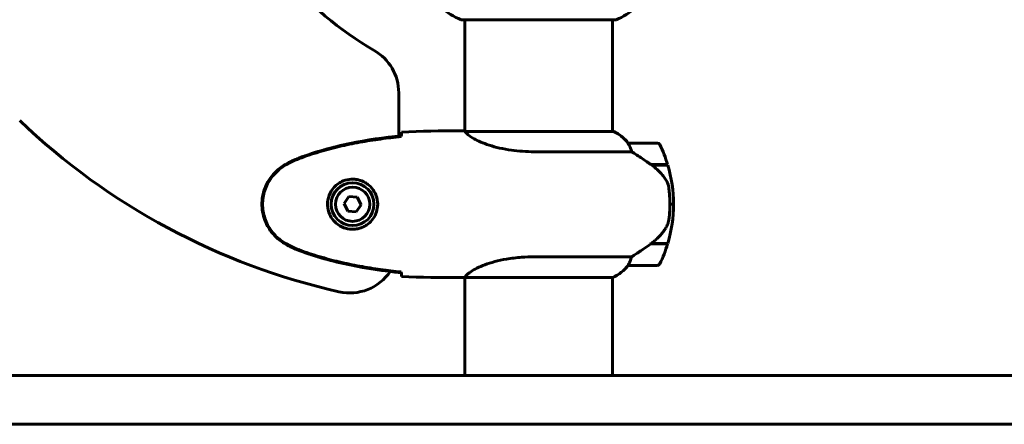
# Model space of a CAD drawing. Units: millimetres. Extents: x 5796 to 12851, y 2290 to 11704.
# Drawn here: x 10989 to 11392, y 11264 to 11429 of the extents above; entities that cross this region are included whole.
import ezdxf

# ---------------------------------------------------------------- set-up
doc = ezdxf.new("R2010")
doc.units = ezdxf.units.MM
doc.header["$LTSCALE"] = 50
doc.layers.add('Widoczne (ISO)', color=7, linetype='Continuous', lineweight=60)

msp = doc.modelspace()

# ---------------------------------------------------------------- linework, layer by layer
at = {"layer": 'Widoczne (ISO)'}
for p, q in [((11169.88, 11429.22), (11232.48, 11429.22)), ((11171.03, 11429.22), (11171.03, 11383.67)), ((11231.33, 11429.22), (11231.33, 11383.54)), ((11144.03, 11381.72), (11144.03, 11399.38)), ((11168.73, 11383.82), (11170.48, 11383.82)), ((11231.88, 11383.54), (11171.32, 11383.54)), ((11231.59, 11383.73), (11231.33, 11383.73)), ((11145.09, 11381.51), (11145.09, 11381.83)), ((11199.38, 11375.3), (11239.23, 11375.3)), ((11249.83, 11378.82), (11237.83, 11378.82)), ((11247.13, 11370.02), (11253.94, 11370.02)), ((11247.38, 11370.02), (11247.38, 11369.84)), ((11247.41, 11369.82), (11254, 11369.82)), ((11247.58, 11370.02), (11247.58, 11369.82)), ((11248.2, 11369.82), (11248.2, 11370.02)), ((11248.37, 11370.02), (11248.37, 11369.82)), ((11248.63, 11370.02), (11248.63, 11369.82)), ((11248.85, 11369.82), (11248.85, 11370.02)), ((11248.85, 11370.02), (11248.85, 11369.82)), ((11123.66, 11356.93), (11121.72, 11354.05)), ((11127.11, 11356.69), (11123.66, 11356.93)), ((11128.64, 11353.58), (11127.11, 11356.69)), ((11121.72, 11354.05), (11123.25, 11350.94)), ((11126.7, 11350.71), (11128.64, 11353.58)), ((11256.33, 11353.82), (11254.83, 11353.82)), ((11254.83, 11353.82), (11256.33, 11353.82)), ((11123.25, 11350.94), (11126.7, 11350.71)), ((11247.13, 11337.62), (11246.94, 11337.62)), ((11253.94, 11337.62), (11247.13, 11337.62)), ((11254, 11337.82), (11247.22, 11337.82)), ((11247.38, 11337.82), (11247.38, 11337.62)), ((11247.58, 11337.82), (11247.58, 11337.62)), ((11248.2, 11337.62), (11248.2, 11337.82)), ((11248.37, 11337.82), (11248.37, 11337.62)), ((11248.63, 11337.82), (11248.63, 11337.62)), ((11248.85, 11337.62), (11248.85, 11337.82)), ((11248.85, 11337.82), (11248.85, 11337.62)), ((11239.23, 11332.33), (11199.38, 11332.33)), ((11237.83, 11328.82), (11249.83, 11328.82)), ((11145.09, 11325.8), (11145.09, 11326.13)), ((11168.73, 11323.82), (11170.48, 11323.82)), ((11171.03, 11323.9), (11171.03, 11283.82)), ((11171.08, 11323.91), (11231.59, 11323.91)), ((11231.33, 11323.91), (11231.33, 11283.82)), ((8051.18, 11283.82), (11351.18, 11283.82)), ((11351.18, 11283.82), (12851.18, 11283.82)), ((11351.18, 11263.82), (8051.18, 11263.82)), ((12851.18, 11263.82), (11351.18, 11263.82))]:
    msp.add_line(p, q, dxfattribs=at)
for radius in [8.75, 7]:
    msp.add_circle((11125.18, 11353.82), radius, dxfattribs=at)
for centre, radius, start, end in [((11201.18, 11533.82), 135, 198.8777, 240.1493), ((11178.41, 11452.66), 25, 205.6956, 249.1867), ((11178.41, 11452.66), 25, 205.6956, 249.1867), ((11223.95, 11452.66), 25, 290.8133, 334.3044), ((11223.95, 11452.66), 25, 290.8133, 334.3044), ((11169.88, 11430.22), 1, 249.1867, 270), ((11169.88, 11430.22), 1, 249.1867, 270), ((11232.48, 11430.22), 1, 270, 290.8133), ((11232.48, 11430.22), 1, 270, 290.8133), ((11124.03, 11399.38), 20, 0, 60.1493), ((11180.69, 11588.55), 277.32, 226.3125, 257.2791), ((11231.88, 11383.32), 0.5, 125.3151, 153.6624), ((11225.09, 11369.11), 16, 37.3693, 66.0245), ((11231.88, 11383.04), 0.5, 64.0172, 90), ((11225.09, 11369.11), 16, 37.3693, 64.0172), ((11237.83, 11377.82), 1, 90, 91.4176), ((11249.83, 11377.82), 1, 25.8148, 90), ((11200.22, 11353.82), 56.11, 16.7801, 25.8148), ((11200.22, 11353.82), 56.11, 0, 16.567), ((11200.22, 11353.82), 56.11, 343.433, 0), ((11200.22, 11353.82), 56.11, 334.1852, 343.2199), ((11225.09, 11338.53), 16, 293.9755, 322.6307), ((11225.09, 11338.53), 16, 295.9828, 322.6307), ((11237.83, 11329.82), 1, 268.5824, 270), ((11249.83, 11329.82), 1, 270, 334.1852), ((11124.03, 11337.55), 20, 257.2791, 325.8047)]:
    msp.add_arc(centre, radius, start, end, dxfattribs=at)
msp.add_ellipse((11245.62, 11338.27), major_axis=(-12.43, -8.81), ratio=0.085282, start_param=1.617053, end_param=1.638924, dxfattribs=at)
for points, knots in [([(11145.1, 11381.77), (11145.11, 11382.01), (11145.12, 11382.22), (11145.14, 11382.81), (11145.16, 11383.13), (11145.18, 11383.35)], [9.0036319, 9.0036319, 9.0036319, 9.0036319, 9.2941564, 9.2941564, 9.8897117, 9.8897117, 9.8897117, 9.8897117]), ([(11171.4, 11383.54), (11171.32, 11383.56), (11171.26, 11383.59), (11171.11, 11383.64), (11171.03, 11383.66), (11170.9, 11383.71), (11170.85, 11383.73), (11170.75, 11383.76), (11170.71, 11383.77), (11170.66, 11383.79), (11170.64, 11383.8), (11170.59, 11383.81), (11170.58, 11383.82), (11170.48, 11383.82)], [9.0270792, 9.0270792, 9.0270792, 9.0270792, 9.1268237, 9.1268237, 9.259591, 9.259591, 9.3923584, 9.3923584, 9.5251257, 9.5251257, 9.5915094, 9.5915094, 9.6578931, 9.6578931, 9.6578931, 9.6578931]), ([(11171.03, 11383.74), (11170.79, 11383.79), (11170.6, 11383.82), (11170.49, 11383.82), (11170.48, 11383.82), (11170.48, 11383.82)], [2.936644, 2.936644, 2.936644, 2.936644, 3.1347187, 3.1347187, 3.136385, 3.136385, 3.136385, 3.136385]), ([(11171.3, 11383.54), (11171.3, 11383.54), (11171.3, 11383.54), (11171.29, 11383.54), (11171.28, 11383.54), (11171.27, 11383.54), (11171.27, 11383.54), (11171.24, 11383.53), (11171.23, 11383.53), (11171.22, 11383.51), (11171.22, 11383.5), (11171.23, 11383.49), (11171.23, 11383.49), (11171.23, 11383.49)], [-0.6769435, -0.6769435, -0.6769435, -0.6769435, -0.6754271, -0.6754271, -0.6691157, -0.6691157, -0.6591481, -0.6591481, -0.6186601, -0.6186601, -0.5430404, -0.5430404, -0.5428072, -0.5428072, -0.5428072, -0.5428072]), ([(11199.38, 11375.3), (11196.2, 11375.3), (11193.05, 11375.52), (11186.72, 11376.41), (11183.66, 11377.12), (11178.45, 11378.78), (11176.38, 11379.7), (11173.42, 11381.35), (11172.51, 11382.06), (11171.56, 11382.99), (11171.36, 11383.29), (11171.23, 11383.49)], [0.155968, 0.155968, 0.155968, 0.155968, 1.115261, 1.115261, 2.198537, 2.198537, 3.266815, 3.266815, 4.24236, 4.24236, 4.896886, 4.896886, 4.896886, 4.896886]), ([(11145.09, 11381.83), (11138.05, 11381.11), (11131, 11380.09), (11116.99, 11377.19), (11109.99, 11375.26), (11103.23, 11372.71)], [0.03904, 0.03904, 0.03904, 0.03904, 2.160856, 2.160856, 4.32787, 4.32787, 4.32787, 4.32787]), ([(11145.09, 11381.51), (11142.26, 11381.22), (11139.43, 11380.88), (11133.77, 11380.1), (11130.95, 11379.66), (11125.32, 11378.63), (11122.52, 11378.05), (11116.95, 11376.75), (11114.18, 11376.02), (11108.7, 11374.39), (11105.99, 11373.48), (11103.31, 11372.48)], [5.523572, 5.523572, 5.523572, 5.523572, 6.373336, 6.373336, 7.223204, 7.223204, 8.073072, 8.073072, 8.92294, 8.92294, 9.772808, 9.772808, 9.772808, 9.772808]), ([(11238.03, 11378.25), (11237.97, 11378.36), (11237.9, 11378.5), (11237.79, 11378.74), (11237.79, 11378.79), (11237.8, 11378.81), (11237.8, 11378.81), (11237.8, 11378.82), (11237.81, 11378.82), (11237.81, 11378.82)], [0, 0, 0, 0, 0.0649331, 0.0649331, 0.1383366, 0.1383366, 0.1704192, 0.1704192, 0.1962839, 0.1962839, 0.1962839, 0.1962839]), ([(11239.23, 11375.3), (11239.08, 11375.81), (11238.91, 11376.28), (11238.5, 11377.32), (11238.25, 11377.84), (11238.03, 11378.25)], [0.0001663, 0.0001663, 0.0001663, 0.0001663, 0.190884, 0.190884, 0.4484016, 0.4484016, 0.4484016, 0.4484016]), ([(11247.41, 11369.82), (11246.11, 11370.74), (11244.77, 11371.67), (11242.75, 11373.03), (11242.05, 11373.49), (11240.61, 11374.43), (11239.88, 11374.89), (11239.23, 11375.3)], [0, 0, 0, 0, 0.481827, 0.481827, 0.74882, 0.74882, 1.050013, 1.050013, 1.050013, 1.050013]), ([(11103.23, 11372.71), (11102.27, 11372.36), (11101.32, 11371.95), (11099.5, 11371.08), (11098.61, 11370.62), (11097.75, 11370.12)], [0.0001517, 0.0001517, 0.0001517, 0.0001517, 0.3070421, 0.3070421, 0.6062661, 0.6062661, 0.6062661, 0.6062661]), ([(11103.31, 11372.48), (11102.94, 11372.34), (11102.56, 11372.19), (11101.82, 11371.88), (11101.45, 11371.72), (11100.72, 11371.38), (11100.36, 11371.2), (11099.64, 11370.84), (11099.28, 11370.66), (11098.58, 11370.28), (11098.23, 11370.08), (11097.88, 11369.88)], [0, 0, 0, 0, 0.1171077, 0.1171077, 0.2342154, 0.2342154, 0.351323, 0.351323, 0.4684307, 0.4684307, 0.5855384, 0.5855384, 0.5855384, 0.5855384]), ([(11097.75, 11370.12), (11095.6, 11368.88), (11093.71, 11367.27), (11090.63, 11363.37), (11089.49, 11361.14), (11088.18, 11356.43), (11087.99, 11354.01), (11088.57, 11349.24), (11089.31, 11346.94), (11091.36, 11343.26), (11092.47, 11341.81), (11094.96, 11339.36), (11096.29, 11338.35), (11097.75, 11337.51)], [0.03914, 0.03914, 0.03914, 0.03914, 0.785446, 0.785446, 1.53395, 1.53395, 2.25925, 2.25925, 2.981422, 2.981422, 3.528263, 3.528263, 4.033004, 4.033004, 4.033004, 4.033004]), ([(11097.88, 11369.88), (11096.94, 11369.34), (11096.04, 11368.72), (11094.39, 11367.37), (11093.65, 11366.65), (11092.31, 11365.12), (11091.71, 11364.31), (11090.65, 11362.62), (11090.19, 11361.74), (11089.44, 11359.94), (11089.13, 11359.01), (11088.68, 11357.12), (11088.53, 11356.16), (11088.38, 11354.23), (11088.38, 11353.27), (11088.54, 11351.35), (11088.7, 11350.39), (11089.17, 11348.51), (11089.48, 11347.59), (11090.23, 11345.81), (11090.69, 11344.95), (11091.73, 11343.29), (11092.33, 11342.49), (11093.63, 11341), (11094.35, 11340.31), (11095.99, 11338.95), (11096.92, 11338.31), (11097.88, 11337.75)], [0, 0, 0, 0, 0.309737, 0.309737, 0.601073, 0.601073, 0.885288, 0.885288, 1.162586, 1.162586, 1.437627, 1.437627, 1.709863, 1.709863, 1.980965, 1.980965, 2.253779, 2.253779, 2.525671, 2.525671, 2.801201, 2.801201, 3.078831, 3.078831, 3.362527, 3.362527, 3.680704, 3.680704, 3.680704, 3.680704]), ([(11252.97, 11364.25), (11252.61, 11364.76), (11252.22, 11365.27), (11250.5, 11367.33), (11249, 11368.69), (11247.41, 11369.82)], [0.5724832, 0.5724832, 0.5724832, 0.5724832, 0.6422282, 0.6422282, 0.8608733, 0.8608733, 0.8608733, 0.8608733]), ([(11125.55, 11364.06), (11126.23, 11364.04), (11126.9, 11363.94), (11128.57, 11363.55), (11129.52, 11363.16), (11130.9, 11362.34), (11131.37, 11362.01), (11132.68, 11360.89), (11133.45, 11360), (11134.49, 11358.19), (11134.83, 11357.39), (11135.38, 11355.37), (11135.5, 11354.13), (11135.3, 11351.88), (11135.05, 11350.89), (11134.28, 11348.98), (11133.74, 11348.1), (11132.46, 11346.53), (11131.71, 11345.86), (11130.42, 11344.99), (11129.92, 11344.71), (11128.88, 11344.24), (11128.33, 11344.05), (11127.13, 11343.73), (11126.45, 11343.62), (11124.63, 11343.52), (11123.44, 11343.64), (11121.45, 11344.23), (11120.66, 11344.57), (11118.94, 11345.61), (11118.06, 11346.35), (11116.72, 11347.95), (11116.21, 11348.76), (11115.29, 11350.82), (11114.98, 11352.15), (11114.89, 11354.79), (11115.11, 11356.15), (11116.04, 11358.65), (11116.78, 11359.84), (11118.71, 11361.91), (11119.98, 11362.77), (11122.42, 11363.76), (11123.55, 11364), (11124.95, 11364.07), (11125.25, 11364.07), (11125.55, 11364.06)], [-6.909916, -6.909916, -6.909916, -6.909916, -6.678187, -6.678187, -6.307421, -6.307421, -6.099272, -6.099272, -5.691755, -5.691755, -5.410793, -5.410793, -5.04443, -5.04443, -4.733913, -4.733913, -4.389128, -4.389128, -4.031248, -4.031248, -3.824879, -3.824879, -3.618512, -3.618512, -3.383004, -3.383004, -3.001582, -3.001582, -2.738223, -2.738223, -2.395647, -2.395647, -2.112934, -2.112934, -1.715272, -1.715272, -1.315068, -1.315068, -0.909692, -0.909692, -0.460238, -0.460238, -0.101058, -0.101058, 0, 0, 0, 0]), ([(11252.97, 11364.25), (11253.35, 11363.7), (11253.67, 11363.09), (11254.18, 11361.73), (11254.35, 11361), (11254.45, 11360.22)], [0, 0, 0, 0, 0.2223532, 0.2223532, 0.4551306, 0.4551306, 0.4551306, 0.4551306]), ([(11254.53, 11348.13), (11254.55, 11348.3), (11254.57, 11348.49), (11254.62, 11349.02), (11254.65, 11349.38), (11254.71, 11350.18), (11254.74, 11350.61), (11254.78, 11351.56), (11254.8, 11352.06), (11254.83, 11353), (11254.83, 11353.41), (11254.83, 11353.82), (11254.83, 11354.09), (11254.83, 11354.36), (11254.82, 11355.05), (11254.81, 11355.46), (11254.78, 11356.06), (11254.77, 11356.28), (11254.74, 11356.87), (11254.72, 11357.23), (11254.68, 11357.82), (11254.66, 11358.07), (11254.61, 11358.66), (11254.58, 11358.97), (11254.53, 11359.51), (11254.5, 11359.74), (11254.47, 11360.04), (11254.46, 11360.14), (11254.45, 11360.22)], [6.914575, 6.914575, 6.914575, 6.914575, 7.025602, 7.025602, 7.185634, 7.185634, 7.334276, 7.334276, 7.470354, 7.470354, 7.570079, 7.570079, 7.570079, 7.635772, 7.635772, 7.74088, 7.74088, 7.801274, 7.801274, 7.91791, 7.91791, 8.016058, 8.016058, 8.170389, 8.170389, 8.327265, 8.327265, 8.406835, 8.406835, 8.406835, 8.406835]), ([(11253.18, 11344.07), (11253.33, 11344.31), (11253.46, 11344.55), (11253.72, 11345.06), (11253.83, 11345.32), (11254.04, 11345.86), (11254.13, 11346.13), (11254.28, 11346.69), (11254.35, 11346.98), (11254.46, 11347.55), (11254.5, 11347.84), (11254.53, 11348.13)], [0, 0, 0, 0, 0.0831461, 0.0831461, 0.1662923, 0.1662923, 0.2494384, 0.2494384, 0.3325845, 0.3325845, 0.4157306, 0.4157306, 0.4157306, 0.4157306]), ([(11247.21, 11337.81), (11247.7, 11338.16), (11248.17, 11338.52), (11249.08, 11339.28), (11249.51, 11339.68), (11250.35, 11340.49), (11250.75, 11340.91), (11251.51, 11341.78), (11251.87, 11342.22), (11252.56, 11343.13), (11252.88, 11343.6), (11253.18, 11344.07)], [0, 0, 0, 0, 0.1751235, 0.1751235, 0.3502469, 0.3502469, 0.5253704, 0.5253704, 0.7004938, 0.7004938, 0.8756173, 0.8756173, 0.8756173, 0.8756173]), ([(11097.75, 11337.51), (11098.61, 11337.02), (11099.5, 11336.55), (11101.32, 11335.68), (11102.27, 11335.28), (11103.23, 11334.92)], [0.0059124, 0.0059124, 0.0059124, 0.0059124, 0.3050797, 0.3050797, 0.6119118, 0.6119118, 0.6119118, 0.6119118]), ([(11097.88, 11337.75), (11098.23, 11337.55), (11098.58, 11337.36), (11099.28, 11336.98), (11099.64, 11336.79), (11100.36, 11336.43), (11100.72, 11336.26), (11101.45, 11335.92), (11101.82, 11335.76), (11102.56, 11335.44), (11102.94, 11335.3), (11103.31, 11335.15)], [0, 0, 0, 0, 0.1171077, 0.1171077, 0.2342154, 0.2342154, 0.351323, 0.351323, 0.4684307, 0.4684307, 0.5855384, 0.5855384, 0.5855384, 0.5855384]), ([(11103.23, 11334.92), (11109.99, 11332.37), (11116.99, 11330.45), (11131, 11327.54), (11138.05, 11326.53), (11145.09, 11325.8)], [0.000151, 0.000151, 0.000151, 0.000151, 2.167015, 2.167015, 4.288732, 4.288732, 4.288732, 4.288732]), ([(11103.31, 11335.15), (11105.99, 11334.15), (11108.7, 11333.25), (11114.18, 11331.62), (11116.95, 11330.89), (11122.52, 11329.58), (11125.32, 11329), (11130.95, 11327.98), (11133.77, 11327.53), (11139.43, 11326.75), (11142.26, 11326.42), (11145.09, 11326.13)], [0, 0, 0, 0, 0.849868, 0.849868, 1.699736, 1.699736, 2.549604, 2.549604, 3.399472, 3.399472, 4.249236, 4.249236, 4.249236, 4.249236]), ([(11239.23, 11332.33), (11239.54, 11332.53), (11239.87, 11332.74), (11241.34, 11333.68), (11242.62, 11334.51), (11244.98, 11336.11), (11246.07, 11336.86), (11247.13, 11337.62)], [-2.553905, -2.553905, -2.553905, -2.553905, -2.410923, -2.410923, -1.933986, -1.933986, -1.54469, -1.54469, -1.54469, -1.54469]), ([(11171.08, 11323.91), (11171.18, 11324.05), (11171.34, 11324.37), (11172.11, 11325.21), (11172.65, 11325.68), (11174.85, 11327.17), (11176.87, 11328.19), (11181.72, 11329.98), (11184.71, 11330.8), (11190.05, 11331.72), (11192.13, 11331.98), (11195.95, 11332.27), (11197.67, 11332.33), (11199.38, 11332.33)], [0.437394, 0.437394, 0.437394, 0.437394, 1.335665, 1.335665, 2.108644, 2.108644, 3.44936, 3.44936, 4.840595, 4.840595, 5.656639, 5.656639, 6.296646, 6.296646, 6.296646, 6.296646]), ([(11238.03, 11329.38), (11238.2, 11329.71), (11238.4, 11330.11), (11238.82, 11331.08), (11239.04, 11331.68), (11239.23, 11332.33)], [0, 0, 0, 0, 0.2028161, 0.2028161, 0.4461333, 0.4461333, 0.4461333, 0.4461333]), ([(11237.81, 11328.82), (11237.81, 11328.82), (11237.8, 11328.82), (11237.79, 11328.83), (11237.79, 11328.84), (11237.82, 11328.94), (11237.84, 11329), (11237.91, 11329.16), (11237.96, 11329.26), (11238.03, 11329.38)], [0, 0, 0, 0, 0.0892681, 0.0892681, 0.2434802, 0.2434802, 0.344433, 0.344433, 0.4329441, 0.4329441, 0.4329441, 0.4329441]), ([(11145.18, 11324.28), (11145.16, 11324.51), (11145.14, 11324.82), (11145.12, 11325.41), (11145.11, 11325.63), (11145.1, 11325.86)], [34.7828406, 34.7828406, 34.7828406, 34.7828406, 35.3783959, 35.3783959, 35.6691337, 35.6691337, 35.6691337, 35.6691337]), ([(11171.08, 11323.91), (11170.81, 11323.85), (11170.61, 11323.82), (11170.49, 11323.82), (11170.48, 11323.82), (11170.48, 11323.82)], [2.9230718, 2.9230718, 2.9230718, 2.9230718, 3.1347187, 3.1347187, 3.136385, 3.136385, 3.136385, 3.136385])]:
    msp.add_open_spline(points, degree=3, knots=knots, dxfattribs=at)
for points in [[(11145.18, 11383.35), (11153.28, 11383.74), (11161.25, 11383.82), (11168.73, 11383.82)], [(11168.73, 11383.82), (11161.25, 11383.82), (11153.28, 11383.74), (11145.18, 11383.35)], [(11171.3, 11383.54), (11171.31, 11383.54), (11171.31, 11383.54), (11171.32, 11383.54)], [(11145.09, 11381.48), (11145.09, 11381.58), (11145.09, 11381.68), (11145.1, 11381.77)], [(11145.1, 11325.86), (11145.09, 11325.96), (11145.09, 11326.06), (11145.09, 11326.16)], [(11168.73, 11323.82), (11161.25, 11323.82), (11153.28, 11323.9), (11145.18, 11324.28)], [(11145.18, 11324.28), (11153.28, 11323.9), (11161.25, 11323.82), (11168.73, 11323.82)]]:
    msp.add_open_spline(points, degree=3, dxfattribs=at)

doc.saveas('drawing.dxf')
